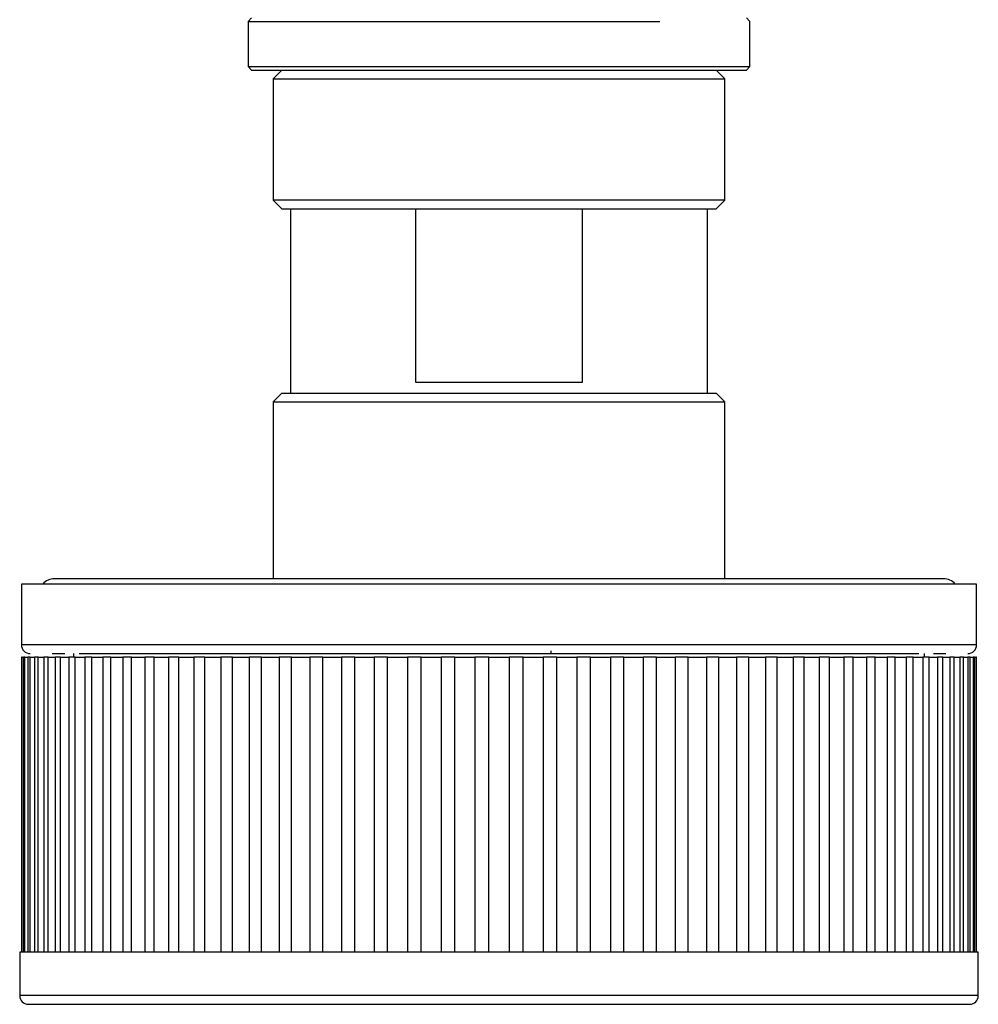
# Model space of a CAD drawing. Units: millimetres. Extents: x 852 to 1928, y 1075 to 1530.
# Drawn here: x 1245 to 1300, y 1403 to 1459 of the extents above; entities that cross this region are included whole.
import ezdxf

# ---------------------------------------------------------------- set-up
doc = ezdxf.new("R2010")
doc.units = ezdxf.units.MM

msp = doc.modelspace()

# ---------------------------------------------------------------- linework, layer by layer
at = {"color": 7, "linetype": 'Continuous', "lineweight": 25}
for p, q in [((1258.378, 1459.598), (1258.178, 1459.398)), ((1287.078, 1459.398), (1286.878, 1459.598)), ((1258.178, 1459.398), (1258.178, 1456.798)), ((1258.178, 1459.398), (1281.896, 1459.398)), ((1287.078, 1456.798), (1287.078, 1459.398)), ((1258.178, 1456.798), (1258.378, 1456.598)), ((1258.178, 1456.798), (1272.628, 1456.798)), ((1272.628, 1456.798), (1287.078, 1456.798)), ((1286.878, 1456.598), (1287.078, 1456.798)), ((1258.378, 1456.598), (1272.628, 1456.598)), ((1260.128, 1456.598), (1259.628, 1456.098)), ((1259.628, 1456.098), (1259.628, 1449.098)), ((1259.628, 1456.098), (1285.628, 1456.098)), ((1272.628, 1456.598), (1286.878, 1456.598)), ((1285.628, 1456.098), (1285.128, 1456.598)), ((1285.628, 1449.098), (1285.628, 1456.098)), ((1259.628, 1449.098), (1260.128, 1448.598)), ((1285.628, 1449.098), (1259.628, 1449.098)), ((1285.128, 1448.598), (1285.628, 1449.098)), ((1260.128, 1448.598), (1272.628, 1448.598)), ((1260.628, 1448.598), (1260.628, 1437.998)), ((1267.832, 1438.598), (1267.832, 1448.598)), ((1272.628, 1448.598), (1285.128, 1448.598)), ((1277.424, 1448.598), (1277.424, 1438.598)), ((1284.628, 1437.998), (1284.628, 1448.598)), ((1277.424, 1438.598), (1267.832, 1438.598)), ((1260.128, 1437.998), (1259.628, 1437.498)), ((1260.128, 1437.998), (1285.128, 1437.998)), ((1285.628, 1437.498), (1285.128, 1437.998)), ((1259.628, 1437.498), (1259.628, 1427.298)), ((1259.628, 1437.498), (1285.628, 1437.498)), ((1285.628, 1427.298), (1285.628, 1437.498)), ((1298.228, 1427.298), (1247.028, 1427.298)), ((1245.128, 1426.998), (1245.128, 1423.498)), ((1300.128, 1426.998), (1245.128, 1426.998)), ((1300.128, 1423.498), (1300.128, 1426.998)), ((1245.134, 1422.798), (1245.134, 1405.798)), ((1245.163, 1422.798), (1245.134, 1422.798)), ((1245.163, 1405.798), (1245.163, 1422.798)), ((1245.163, 1422.798), (1245.245, 1422.798)), ((1245.245, 1422.798), (1245.245, 1405.798)), ((1245.331, 1422.798), (1245.245, 1422.798)), ((1245.331, 1405.798), (1245.331, 1422.798)), ((1245.331, 1422.798), (1245.496, 1422.798)), ((1245.496, 1422.798), (1245.496, 1405.798)), ((1245.639, 1422.798), (1245.496, 1422.798)), ((1245.639, 1405.798), (1245.639, 1422.798)), ((1245.639, 1422.798), (1245.886, 1422.798)), ((1245.886, 1422.798), (1245.886, 1405.798)), ((1246.085, 1422.798), (1245.886, 1422.798)), ((1246.085, 1405.798), (1246.085, 1422.798)), ((1246.085, 1422.798), (1246.411, 1422.798)), ((1246.411, 1422.798), (1246.411, 1405.798)), ((1246.665, 1422.798), (1246.411, 1422.798)), ((1246.665, 1405.798), (1246.665, 1422.798)), ((1246.665, 1422.798), (1247.07, 1422.798)), ((1247.07, 1422.798), (1247.07, 1405.798)), ((1247.378, 1422.798), (1247.07, 1422.798)), ((1247.378, 1405.798), (1247.378, 1422.798)), ((1247.378, 1422.798), (1247.859, 1422.798)), ((1247.859, 1422.798), (1247.859, 1405.798)), ((1248.219, 1422.798), (1247.859, 1422.798)), ((1248.128, 1422.998), (1248.128, 1422.798)), ((1248.219, 1405.798), (1248.219, 1422.798)), ((1248.219, 1422.798), (1248.775, 1422.798)), ((1248.775, 1422.798), (1248.775, 1405.798)), ((1249.185, 1422.798), (1248.775, 1422.798)), ((1249.185, 1405.798), (1249.185, 1422.798)), ((1249.185, 1422.798), (1249.812, 1422.798)), ((1249.812, 1422.798), (1249.812, 1405.798)), ((1250.271, 1422.798), (1249.812, 1422.798)), ((1250.271, 1405.798), (1250.271, 1422.798)), ((1250.271, 1422.798), (1250.965, 1422.798)), ((1250.965, 1422.798), (1250.965, 1405.798)), ((1251.47, 1422.798), (1250.965, 1422.798)), ((1251.47, 1405.798), (1251.47, 1422.798)), ((1251.47, 1422.798), (1252.229, 1422.798)), ((1252.229, 1422.798), (1252.229, 1405.798)), ((1252.777, 1422.798), (1252.229, 1422.798)), ((1252.777, 1405.798), (1252.777, 1422.798)), ((1252.777, 1422.798), (1253.597, 1422.798)), ((1253.597, 1422.798), (1253.597, 1405.798)), ((1254.185, 1422.798), (1253.597, 1422.798)), ((1254.185, 1405.798), (1254.185, 1422.798)), ((1254.185, 1422.798), (1255.061, 1422.798)), ((1255.061, 1422.798), (1255.061, 1405.798)), ((1255.688, 1422.798), (1255.061, 1422.798)), ((1255.688, 1405.798), (1255.688, 1422.798)), ((1255.688, 1422.798), (1256.615, 1422.798)), ((1256.615, 1422.798), (1256.615, 1405.798)), ((1257.276, 1422.798), (1256.615, 1422.798)), ((1257.276, 1405.798), (1257.276, 1422.798)), ((1257.276, 1422.798), (1258.251, 1422.798)), ((1258.251, 1422.798), (1258.251, 1405.798)), ((1258.943, 1422.798), (1258.251, 1422.798)), ((1258.943, 1405.798), (1258.943, 1422.798)), ((1258.943, 1422.798), (1259.96, 1422.798)), ((1259.96, 1422.798), (1259.96, 1405.798)), ((1260.679, 1422.798), (1259.96, 1422.798)), ((1260.679, 1405.798), (1260.679, 1422.798)), ((1260.679, 1422.798), (1261.734, 1422.798)), ((1261.734, 1422.798), (1261.734, 1405.798)), ((1262.477, 1422.798), (1261.734, 1422.798)), ((1262.477, 1405.798), (1262.477, 1422.798)), ((1262.477, 1422.798), (1263.563, 1422.798)), ((1263.563, 1422.798), (1263.563, 1405.798)), ((1264.326, 1422.798), (1263.563, 1422.798)), ((1264.326, 1405.798), (1264.326, 1422.798)), ((1264.326, 1422.798), (1265.438, 1422.798)), ((1265.438, 1422.798), (1265.438, 1405.798)), ((1266.217, 1422.798), (1265.438, 1422.798)), ((1266.217, 1405.798), (1266.217, 1422.798)), ((1266.217, 1422.798), (1267.35, 1422.798)), ((1267.35, 1422.798), (1267.35, 1405.798)), ((1268.142, 1422.798), (1267.35, 1422.798)), ((1268.142, 1405.798), (1268.142, 1422.798)), ((1268.142, 1422.798), (1269.289, 1422.798)), ((1269.289, 1422.798), (1269.289, 1405.798)), ((1270.089, 1422.798), (1269.289, 1422.798)), ((1270.089, 1405.798), (1270.089, 1422.798)), ((1270.089, 1422.798), (1271.245, 1422.798)), ((1271.245, 1422.798), (1271.245, 1405.798)), ((1272.048, 1422.798), (1271.245, 1422.798)), ((1272.048, 1405.798), (1272.048, 1422.798)), ((1272.048, 1422.798), (1273.207, 1422.798)), ((1273.207, 1422.798), (1273.207, 1405.798)), ((1274.011, 1422.798), (1273.207, 1422.798)), ((1274.011, 1405.798), (1274.011, 1422.798)), ((1274.011, 1422.798), (1275.167, 1422.798)), ((1275.167, 1422.798), (1275.167, 1405.798)), ((1275.967, 1422.798), (1275.167, 1422.798)), ((1275.628, 1422.998), (1275.628, 1423.148)), ((1275.967, 1405.798), (1275.967, 1422.798)), ((1275.967, 1422.798), (1277.114, 1422.798)), ((1277.114, 1422.798), (1277.114, 1405.798)), ((1277.906, 1422.798), (1277.114, 1422.798)), ((1277.906, 1405.798), (1277.906, 1422.798)), ((1277.906, 1422.798), (1279.039, 1422.798)), ((1279.039, 1422.798), (1279.039, 1405.798)), ((1279.818, 1422.798), (1279.039, 1422.798)), ((1279.818, 1405.798), (1279.818, 1422.798)), ((1279.818, 1422.798), (1280.93, 1422.798)), ((1280.93, 1422.798), (1280.93, 1405.798)), ((1281.693, 1422.798), (1280.93, 1422.798)), ((1281.693, 1405.798), (1281.693, 1422.798)), ((1281.693, 1422.798), (1282.779, 1422.798)), ((1282.779, 1422.798), (1282.779, 1405.798)), ((1283.522, 1422.798), (1282.779, 1422.798)), ((1283.522, 1405.798), (1283.522, 1422.798)), ((1283.522, 1422.798), (1284.577, 1422.798)), ((1284.577, 1422.798), (1284.577, 1405.798)), ((1285.296, 1422.798), (1284.577, 1422.798)), ((1285.296, 1405.798), (1285.296, 1422.798)), ((1285.296, 1422.798), (1286.313, 1422.798)), ((1286.313, 1422.798), (1286.313, 1405.798)), ((1287.005, 1422.798), (1286.313, 1422.798)), ((1287.005, 1405.798), (1287.005, 1422.798)), ((1287.005, 1422.798), (1287.98, 1422.798)), ((1287.98, 1422.798), (1287.98, 1405.798)), ((1288.641, 1422.798), (1287.98, 1422.798)), ((1288.641, 1405.798), (1288.641, 1422.798)), ((1288.641, 1422.798), (1289.568, 1422.798)), ((1289.568, 1422.798), (1289.568, 1405.798)), ((1290.195, 1422.798), (1289.568, 1422.798)), ((1290.195, 1405.798), (1290.195, 1422.798)), ((1290.195, 1422.798), (1291.071, 1422.798)), ((1291.071, 1422.798), (1291.071, 1405.798)), ((1291.659, 1422.798), (1291.071, 1422.798)), ((1291.659, 1405.798), (1291.659, 1422.798)), ((1291.659, 1422.798), (1292.479, 1422.798)), ((1292.479, 1422.798), (1292.479, 1405.798)), ((1293.027, 1422.798), (1292.479, 1422.798)), ((1293.027, 1405.798), (1293.027, 1422.798)), ((1293.027, 1422.798), (1293.786, 1422.798)), ((1293.786, 1422.798), (1293.786, 1405.798)), ((1294.291, 1422.798), (1293.786, 1422.798)), ((1294.291, 1405.798), (1294.291, 1422.798)), ((1294.291, 1422.798), (1294.985, 1422.798)), ((1294.985, 1422.798), (1294.985, 1405.798)), ((1295.444, 1422.798), (1294.985, 1422.798)), ((1295.444, 1405.798), (1295.444, 1422.798)), ((1295.444, 1422.798), (1296.071, 1422.798)), ((1296.071, 1422.798), (1296.071, 1405.798)), ((1296.481, 1422.798), (1296.071, 1422.798)), ((1296.481, 1405.798), (1296.481, 1422.798)), ((1296.481, 1422.798), (1297.037, 1422.798)), ((1297.037, 1422.798), (1297.037, 1405.798)), ((1297.397, 1422.798), (1297.037, 1422.798)), ((1297.128, 1422.798), (1297.128, 1422.998)), ((1297.397, 1405.798), (1297.397, 1422.798)), ((1297.397, 1422.798), (1297.878, 1422.798)), ((1297.878, 1422.798), (1297.878, 1405.798)), ((1298.186, 1422.798), (1297.878, 1422.798)), ((1298.186, 1405.798), (1298.186, 1422.798)), ((1298.186, 1422.798), (1298.591, 1422.798)), ((1298.591, 1422.798), (1298.591, 1405.798)), ((1298.845, 1422.798), (1298.591, 1422.798)), ((1298.845, 1405.798), (1298.845, 1422.798)), ((1298.845, 1422.798), (1299.171, 1422.798)), ((1299.171, 1422.798), (1299.171, 1405.798)), ((1299.37, 1422.798), (1299.171, 1422.798)), ((1299.37, 1405.798), (1299.37, 1422.798)), ((1299.37, 1422.798), (1299.617, 1422.798)), ((1299.617, 1422.798), (1299.617, 1405.798)), ((1299.76, 1422.798), (1299.617, 1422.798)), ((1299.76, 1405.798), (1299.76, 1422.798)), ((1299.76, 1422.798), (1299.925, 1422.798)), ((1299.925, 1422.798), (1299.925, 1405.798)), ((1300.01, 1422.798), (1299.925, 1422.798)), ((1300.01, 1405.798), (1300.01, 1422.798)), ((1300.01, 1422.798), (1300.093, 1422.798)), ((1300.093, 1422.798), (1300.093, 1405.798)), ((1300.122, 1422.798), (1300.093, 1422.798)), ((1300.122, 1405.798), (1300.122, 1422.798)), ((1245.028, 1405.798), (1245.028, 1403.298)), ((1300.228, 1405.798), (1245.028, 1405.798)), ((1300.228, 1403.298), (1300.228, 1405.798))]:
    msp.add_line(p, q, dxfattribs=at)
at = {"color": 8, "linetype": 'Continuous', "lineweight": 25}
for p, q in [((1300.128, 1423.498), (1245.128, 1423.498)), ((1272.846, 1403.298), (1245.028, 1403.298)), ((1300.228, 1403.298), (1272.846, 1403.298))]:
    msp.add_line(p, q, dxfattribs=at)
at = {"color": 7, "linetype": 'Continuous', "lineweight": 25}
for centre, radius, start, end in [((1247.028, 1426.398), 0.9, 90, 138.1897), ((1298.228, 1426.398), 0.9, 41.8103, 90), ((1245.628, 1423.498), 0.5, 180, 270), ((1299.628, 1423.498), 0.5, 270, 0), ((1245.528, 1403.298), 0.5, 180, 270), ((1299.728, 1403.298), 0.5, 270, 0)]:
    msp.add_arc(centre, radius, start, end, dxfattribs=at)
for points, knots in [([(1246.898, 1422.998), (1247.074, 1422.998), (1247.272, 1422.998), (1247.592, 1422.998), (1247.626, 1422.998)], [0, 0, 0, 0, 0.891634, 1, 1, 1, 1]), ([(1248.453, 1422.998), (1248.519, 1422.998), (1248.956, 1422.998), (1250.497, 1422.998), (1252.809, 1422.998), (1255.574, 1422.998), (1257.811, 1422.998), (1260.187, 1422.998), (1262.904, 1422.998), (1265.96, 1422.998), (1269.301, 1422.998), (1272.628, 1422.998), (1275.955, 1422.998), (1279.296, 1422.998), (1282.352, 1422.998), (1285.069, 1422.998), (1288.245, 1422.998), (1291.131, 1422.998), (1293.626, 1422.998), (1295.241, 1422.998), (1296.3, 1422.998), (1296.737, 1422.998), (1296.803, 1422.998)], [0, 0, 0, 0, 0.0080947, 0.0535927, 0.1463917, 0.1928488, 0.239315, 0.2848042, 0.3303022, 0.3884912, 0.4450947, 0.4999996, 0.5548967, 0.6115002, 0.669697, 0.7151863, 0.7606843, 0.8534832, 0.8999404, 0.9464065, 0.9918958, 1, 1, 1, 1]), ([(1297.645, 1422.998), (1297.674, 1422.998), (1297.988, 1422.998), (1298.182, 1422.998), (1298.358, 1422.998)], [0, 0, 0, 0, 0.093902, 1, 1, 1, 1]), ([(1245.528, 1402.798), (1245.567, 1402.798), (1245.646, 1402.798), (1246.296, 1402.798), (1247.281, 1402.798), (1248.524, 1402.798), (1250.385, 1402.798), (1252.741, 1402.798), (1255.51, 1402.798), (1257.757, 1402.798), (1260.14, 1402.798), (1262.868, 1402.798), (1265.935, 1402.798), (1269.289, 1402.798), (1271.526, 1402.798), (1272.628, 1402.798)], [0, 0, 0, 0, 0.077638, 0.157689, 0.239994, 0.304326, 0.368672, 0.499912, 0.565614, 0.631328, 0.695661, 0.760006, 0.8423, 0.922354, 1, 1, 1, 1]), ([(1272.628, 1402.798), (1273.73, 1402.798), (1275.967, 1402.798), (1279.321, 1402.798), (1282.388, 1402.798), (1285.115, 1402.798), (1288.302, 1402.798), (1291.202, 1402.798), (1293.7, 1402.798), (1295.339, 1402.798), (1296.732, 1402.798), (1297.975, 1402.798), (1298.96, 1402.798), (1299.61, 1402.798), (1299.689, 1402.798), (1299.728, 1402.798)], [0, 0, 0, 0, 0.077641, 0.157689, 0.239994, 0.304326, 0.368672, 0.499912, 0.565614, 0.631328, 0.695661, 0.760006, 0.8423, 0.922351, 1, 1, 1, 1])]:
    msp.add_open_spline(points, degree=3, knots=knots, dxfattribs=at)

doc.saveas('drawing.dxf')
